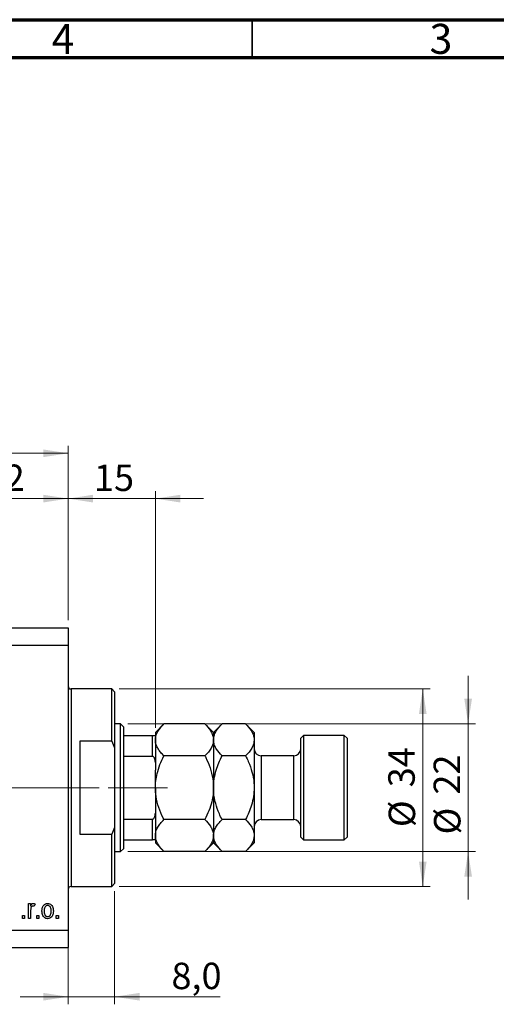
# Model space of a CAD drawing. Units: millimetres. Extents: x 15 to 617, y 5 to 415.
# Drawn here: x 421 to 484, y 285 to 415 of the extents above; entities that cross this region are included whole.
import ezdxf

# ---------------------------------------------------------------- set-up
doc = ezdxf.new("R2010")
doc.units = ezdxf.units.MM
doc.linetypes.add('CENTERX2', pattern=[20.32, 12.7, -2.54, 2.54, -2.54])
doc.styles.add('SLDTEXTSTYLE0', font='TXT', dxfattribs={"width": 0.75})
doc.dimstyles.new('SLDDIMSTYLE0', dxfattribs={"dimtxt": 3.5, "dimasz": 3.302, "dimexe": 0, "dimexo": 0.0625, "dimgap": 0.875, "dimtad": 1, "dimdec": 0, "dimlfac": 1.3, "dimrnd": 1e-09, "dimzin": 12, "dimdsep": 46, "dimtxsty": 'SLDTEXTSTYLE0', "dimsah": 1, "dimcen": 0.09, "dimadec": 0, "dimazin": 3, "dimtfac": 1, "dimtdec": 0, "dimtofl": 0, "dimtmove": 0, "dimatfit": 3, "dimfxl": 1, "dimfrac": 2, "dimtolj": 1, "dimtzin": 12, "dimarcsym": 0})
doc.dimstyles.new('SLDDIMSTYLE4', dxfattribs={"dimtxt": 3.5, "dimasz": 3.302, "dimexe": 0, "dimexo": 0.0625, "dimgap": 0.875, "dimtad": 1, "dimdec": 0, "dimlfac": 1.3, "dimrnd": 1e-09, "dimzin": 12, "dimdsep": 46, "dimtxsty": 'SLDTEXTSTYLE0', "dimsah": 1, "dimcen": 0.09, "dimadec": 0, "dimazin": 3, "dimtfac": 1, "dimtdec": 0, "dimtmove": 0, "dimatfit": 0, "dimfxl": 1, "dimfrac": 2, "dimtolj": 1, "dimtzin": 12, "dimarcsym": 0})
doc.dimstyles.new('SLDDIMSTYLE5', dxfattribs={"dimtxt": 3.5, "dimasz": 3.302, "dimexe": 0, "dimexo": 0.0625, "dimgap": 0.875, "dimtad": 1, "dimdec": 1, "dimlfac": 1.3, "dimrnd": 1e-09, "dimzin": 12, "dimdsep": 46, "dimtxsty": 'SLDTEXTSTYLE0', "dimsah": 1, "dimcen": 0.09, "dimadec": 0, "dimazin": 3, "dimtfac": 1, "dimtdec": 1, "dimtofl": 0, "dimtmove": 0, "dimatfit": 3, "dimfxl": 1, "dimfrac": 2, "dimtolj": 1, "dimtzin": 12, "dimarcsym": 0})
doc.dimstyles.new('SLDDIMSTYLE6', dxfattribs={"dimtxt": 3.5, "dimasz": 3.302, "dimexe": 0, "dimexo": 0.0625, "dimgap": 0.875, "dimtad": 1, "dimdec": 1, "dimlfac": 1.3, "dimrnd": 1e-09, "dimzin": 12, "dimdsep": 46, "dimtxsty": 'SLDTEXTSTYLE0', "dimsah": 1, "dimcen": 0.09, "dimadec": 0, "dimazin": 3, "dimtfac": 1, "dimtdec": 1, "dimtmove": 0, "dimatfit": 0, "dimfxl": 1, "dimfrac": 2, "dimtolj": 1, "dimtzin": 12, "dimarcsym": 0})

# ---------------------------------------------------------------- blocks, each defined once
blk = doc.blocks.new('_D_10')
at = {"color": 7, "linetype": 'Continuous', "lineweight": 0}
for p, q in [((410.71, 323.95), (410.71, 352.6)), ((427.63, 335.49), (427.63, 352.6)), ((410.71, 351.6), (404.36, 351.6)), ((410.71, 351.6), (427.63, 351.6)), ((427.63, 351.6), (433.98, 351.6))]:
    blk.add_line(p, q, dxfattribs=at)
at = {"color": 7, "linetype": 'Continuous', "lineweight": 18}
for points in [[(410.71, 351.6), (407.41, 352.11), (407.41, 351.09)], [(427.63, 351.6), (430.93, 351.09), (430.93, 352.11)]]:
    blk.add_solid(points, dxfattribs=at)
at = {"color": 7, "linetype": 'Continuous', "lineweight": 18, "insert": (416.58, 356.11), "char_height": 3.5, "attachment_point": 1, "style": 'SLDTEXTSTYLE0'}
blk.add_mtext('22', dxfattribs=at)
blk = doc.blocks.new('_D_14')
at = {"color": 7, "linetype": 'Continuous', "lineweight": 0}
for p, q in [((433.78, 299.64), (433.78, 284.66)), ((427.63, 296.18), (427.63, 284.66)), ((427.63, 285.66), (421.28, 285.66)), ((427.63, 285.66), (433.78, 285.66)), ((433.78, 285.66), (447.76, 285.66))]:
    blk.add_line(p, q, dxfattribs=at)
at = {"color": 7, "linetype": 'Continuous', "lineweight": 18}
for points in [[(427.63, 285.66), (424.33, 286.17), (424.33, 285.15)], [(433.78, 285.66), (437.09, 285.15), (437.09, 286.17)]]:
    blk.add_solid(points, dxfattribs=at)
at = {"color": 7, "linetype": 'Continuous', "lineweight": 18, "insert": (441.3, 290.17), "char_height": 3.5, "attachment_point": 1, "style": 'SLDTEXTSTYLE0'}
blk.add_mtext('8,0', dxfattribs=at)
blk = doc.blocks.new('_D_15')
at = {"color": 7, "linetype": 'Continuous', "lineweight": 0}
for p, q in [((427.63, 335.49), (427.63, 352.6)), ((439.17, 321.26), (439.17, 352.6)), ((427.63, 351.6), (421.28, 351.6)), ((427.63, 351.6), (439.17, 351.6)), ((439.17, 351.6), (445.52, 351.6))]:
    blk.add_line(p, q, dxfattribs=at)
at = {"color": 7, "linetype": 'Continuous', "lineweight": 18}
for points in [[(427.63, 351.6), (424.33, 352.11), (424.33, 351.09)], [(439.17, 351.6), (442.47, 351.09), (442.47, 352.11)]]:
    blk.add_solid(points, dxfattribs=at)
at = {"color": 7, "linetype": 'Continuous', "lineweight": 18, "insert": (431.05, 356.11), "char_height": 3.5, "attachment_point": 1, "style": 'SLDTEXTSTYLE0'}
blk.add_mtext('15', dxfattribs=at)
blk = doc.blocks.new('_D_16')
at = {"color": 7, "linetype": 'Continuous', "lineweight": 0}
for p, q in [((434.4, 326.41), (475.55, 326.41)), ((474.55, 300.26), (474.55, 326.41)), ((434.4, 300.26), (475.55, 300.26))]:
    blk.add_line(p, q, dxfattribs=at)
at = {"color": 7, "linetype": 'Continuous', "lineweight": 18}
for points in [[(474.55, 326.41), (474.05, 323.11), (475.06, 323.11)], [(474.55, 300.26), (475.06, 303.56), (474.05, 303.56)]]:
    blk.add_solid(points, dxfattribs=at)
at = {"color": 7, "linetype": 'Continuous', "lineweight": 18, "char_height": 3.5, "attachment_point": 1, "rotation": 90, "style": 'SLDTEXTSTYLE0'}
for s, insert in [('34', (469.99, 313.39)), ('%%c', (470.04, 308.11))]:
    blk.add_mtext(s, dxfattribs=dict(at, insert=insert))
blk = doc.blocks.new('_D_17')
at = {"color": 7, "linetype": 'Continuous', "lineweight": 0}
for p, q in [((480.55, 321.79), (480.55, 328.14)), ((435.55, 321.79), (481.55, 321.79)), ((480.55, 321.79), (480.55, 304.87)), ((435.55, 304.87), (481.55, 304.87)), ((480.55, 304.87), (480.55, 298.52))]:
    blk.add_line(p, q, dxfattribs=at)
at = {"color": 7, "linetype": 'Continuous', "lineweight": 18}
for points in [[(480.55, 321.79), (481.06, 325.1), (480.05, 325.1)], [(480.55, 304.87), (480.05, 301.57), (481.06, 301.57)]]:
    blk.add_solid(points, dxfattribs=at)
at = {"color": 7, "linetype": 'Continuous', "lineweight": 18, "char_height": 3.5, "attachment_point": 1, "rotation": 90, "style": 'SLDTEXTSTYLE0'}
for s, insert in [('22', (475.99, 312.42)), ('%%c', (476.04, 307.14))]:
    blk.add_mtext(s, dxfattribs=dict(at, insert=insert))
blk = doc.blocks.new('_D_18')
at = {"color": 7, "linetype": 'Continuous', "lineweight": 0}
for p, q in [((366.09, 341.64), (366.09, 358.6)), ((427.63, 335.49), (427.63, 358.6)), ((366.09, 357.6), (427.63, 357.6))]:
    blk.add_line(p, q, dxfattribs=at)
at = {"color": 7, "linetype": 'Continuous', "lineweight": 18}
for points in [[(366.09, 357.6), (369.39, 357.09), (369.39, 358.11)], [(427.63, 357.6), (424.33, 358.11), (424.33, 357.09)]]:
    blk.add_solid(points, dxfattribs=at)
at = {"color": 7, "linetype": 'Continuous', "lineweight": 18, "insert": (392.34, 362.11), "char_height": 3.5, "attachment_point": 1, "style": 'SLDTEXTSTYLE0'}
blk.add_mtext('80,0', dxfattribs=at)

msp = doc.modelspace()

# ---------------------------------------------------------------- linework, layer by layer
at = {"color": 7, "linetype": 'Continuous', "lineweight": 70}
for p, q in [((15, 415), (589, 415)), ((20, 410), (584, 410))]:
    msp.add_line(p, q, dxfattribs=at)
at = {"color": 7, "linetype": 'Continuous', "lineweight": 35}
msp.add_line((452, 410), (452, 415), dxfattribs=at)
at = {"color": 7, "linetype": 'Continuous', "lineweight": 25}
for p, q in [((366.0923, 334.4865), (427.6308, 334.4865)), ((427.6308, 334.4865), (427.6308, 332.1789)), ((366.0923, 332.1789), (427.6308, 332.1789)), ((427.6308, 332.1789), (427.6308, 294.4865)), ((433.4, 326.4096), (428.0154, 326.4096)), ((433.7846, 326.025), (433.4, 326.4096)), ((433.4, 319.4865), (433.4, 326.4096)), ((433.7846, 326.025), (433.7846, 318.6203)), ((434.5538, 321.7942), (433.7846, 321.7942)), ((434.9385, 321.4096), (434.5538, 321.7942)), ((434.5538, 304.8712), (434.5538, 321.7942)), ((434.9385, 321.4096), (434.9385, 320.2558)), ((440.2997, 321.7709), (439.1692, 320.6404)), ((445.731, 321.7709), (440.2997, 321.7709)), ((446.8615, 320.6404), (445.731, 321.7709)), ((447.992, 321.7709), (446.8615, 320.6404)), ((451.1156, 321.7709), (447.992, 321.7709)), ((452.2462, 320.6404), (451.1156, 321.7709)), ((429.1692, 319.4865), (429.1692, 307.1789)), ((433.4, 319.4865), (429.1692, 319.4865)), ((433.4, 319.4865), (433.7846, 318.6203)), ((434.9385, 320.2558), (434.9385, 317.493)), ((434.9385, 320.2558), (438.7846, 320.2558)), ((438.7846, 317.493), (438.7846, 320.2558)), ((439.1692, 320.6404), (439.1692, 320.2558)), ((439.1692, 320.2558), (439.1692, 316.6857)), ((446.8615, 320.6404), (446.8615, 319.6613)), ((446.8615, 319.6613), (446.8615, 313.3327)), ((452.2462, 320.6404), (452.2462, 319.6613)), ((452.2462, 319.6613), (452.2462, 313.3327)), ((458.7846, 320.2558), (458.4, 319.8712)), ((458.4, 306.7942), (458.4, 319.8712)), ((464.1692, 320.2558), (458.7846, 320.2558)), ((458.7846, 320.2558), (458.7846, 306.4096)), ((464.5538, 319.8712), (464.1692, 320.2558)), ((464.1692, 306.4096), (464.1692, 320.2558)), ((464.5538, 319.8712), (464.5538, 306.7942)), ((433.7846, 318.6203), (433.7846, 308.0451)), ((434.9385, 317.493), (434.9385, 309.1725)), ((434.9385, 317.493), (438.7846, 317.493)), ((445.731, 317.5518), (440.2997, 317.5518)), ((451.1156, 317.5518), (447.992, 317.5518)), ((457.4769, 317.5635), (453.1692, 317.5635)), ((439.1692, 316.6857), (439.1692, 315.6722)), ((439.1692, 313.3327), (439.1692, 315.6722)), ((439.1692, 313.3327), (439.1692, 310.9932)), ((446.8615, 313.3327), (446.8615, 307.0041)), ((452.2462, 313.3327), (452.2462, 307.0041)), ((439.1692, 310.9932), (439.1692, 309.9797)), ((434.9385, 309.1725), (434.9385, 306.4096)), ((434.9385, 309.1725), (438.7846, 309.1725)), ((438.7846, 306.4096), (438.7846, 309.1725)), ((439.1692, 309.9797), (439.1692, 306.4096)), ((445.731, 309.1136), (440.2997, 309.1136)), ((451.1156, 309.1136), (447.992, 309.1136)), ((453.1692, 309.1019), (457.4769, 309.1019)), ((433.7846, 308.0451), (433.4, 307.1789)), ((433.7846, 308.0451), (433.7846, 300.6404)), ((429.1692, 307.1789), (433.4, 307.1789)), ((433.4, 300.2558), (433.4, 307.1789)), ((434.9385, 306.4096), (434.9385, 305.2558)), ((434.9385, 306.4096), (438.7846, 306.4096)), ((439.1692, 306.4096), (439.1692, 306.025)), ((446.8615, 307.0041), (446.8615, 306.025)), ((452.2462, 307.0041), (452.2462, 306.025)), ((458.4, 306.7942), (458.7846, 306.4096)), ((458.7846, 306.4096), (464.1692, 306.4096)), ((464.1692, 306.4096), (464.5538, 306.7942)), ((434.5538, 304.8712), (434.9385, 305.2558)), ((439.1692, 306.025), (440.2997, 304.8945)), ((445.731, 304.8945), (446.8615, 306.025)), ((446.8615, 306.025), (447.992, 304.8945)), ((451.1156, 304.8945), (452.2462, 306.025)), ((433.7846, 304.8712), (434.5538, 304.8712)), ((445.731, 304.8945), (440.2997, 304.8945)), ((451.1156, 304.8945), (447.992, 304.8945)), ((428.0154, 300.2558), (433.4, 300.2558)), ((433.4, 300.2558), (433.7846, 300.6404)), ((422.386, 297.9831), (422.6657, 297.9831)), ((422.386, 296.025), (422.386, 297.9831)), ((422.6657, 297.9831), (422.6657, 297.6706)), ((423.2601, 297.9131), (423.1552, 297.6334)), ((421.5818, 296.4096), (421.8615, 296.4096)), ((421.5818, 296.025), (421.5818, 296.4096)), ((421.8615, 296.025), (421.5818, 296.025)), ((421.8615, 296.4096), (421.8615, 296.025)), ((422.6657, 296.025), (422.386, 296.025)), ((422.6657, 297.0401), (422.6657, 296.025)), ((423.4699, 296.4096), (423.7497, 296.4096)), ((423.4699, 296.025), (423.4699, 296.4096)), ((423.7497, 296.025), (423.4699, 296.025)), ((423.7497, 296.4096), (423.7497, 296.025)), ((426.0573, 296.4096), (426.3371, 296.4096)), ((426.0573, 296.025), (426.0573, 296.4096)), ((426.3371, 296.025), (426.0573, 296.025)), ((426.3371, 296.4096), (426.3371, 296.025)), ((401.4769, 294.4865), (427.6308, 294.4865)), ((427.6308, 294.4865), (427.6308, 292.1789)), ((401.4769, 292.1789), (427.6308, 292.1789))]:
    msp.add_line(p, q, dxfattribs=at)
at = {"color": 8, "linetype": 'Continuous', "lineweight": 25}
for p, q in [((428.0154, 326.4096), (428.0154, 313.3327)), ((453.1692, 317.5635), (453.1692, 309.1019)), ((457.4769, 309.1019), (457.4769, 317.5635)), ((428.0154, 313.3327), (428.0154, 300.2558))]:
    msp.add_line(p, q, dxfattribs=at)
at = {"color": 7, "linetype": 'CENTERX2', "lineweight": 18}
for p, q in [((398.7077, 313.3327), (436.5538, 313.3327)), ((432.9385, 313.3327), (440.7846, 313.3327))]:
    msp.add_line(p, q, dxfattribs=at)
at = {"color": 7, "linetype": 'Continuous', "lineweight": 25}
for centre, radius, start, end in [((428.0154, 326.7942), 0.3846, 180, 270), ((453.1692, 318.4865), 0.9231, 180, 270), ((457.4769, 318.4865), 0.9231, 270, 0), ((453.1692, 308.1789), 0.9231, 90, 180), ((457.4769, 308.1789), 0.9231, 0, 90), ((428.0154, 299.8712), 0.3846, 90, 180)]:
    msp.add_arc(centre, radius, start, end, dxfattribs=at)
for points, knots in [([(439.1692, 319.6613), (439.1854, 319.8448), (439.2179, 320.2155), (439.4699, 320.7551), (439.8296, 321.2768), (440.1425, 321.6057), (440.2997, 321.7709)], [0, 0, 0, 0, 0.24957627, 0.50436073, 0.75104521, 1, 1, 1, 1]), ([(445.731, 321.7709), (445.9968, 321.4819), (446.3994, 321.0443), (446.7248, 320.4175), (446.8467, 320.0036), (446.8577, 319.7497), (446.8615, 319.6613)], [0, 0, 0, 0, 0.43204342, 0.65434615, 0.87964908, 1, 1, 1, 1]), ([(446.8615, 319.6613), (446.8777, 319.8448), (446.9102, 320.2155), (447.1622, 320.7551), (447.5219, 321.2768), (447.8349, 321.6057), (447.992, 321.7709)], [0, 0, 0, 0, 0.24957627, 0.50436073, 0.75104521, 1, 1, 1, 1]), ([(451.1156, 321.7709), (451.3815, 321.4819), (451.784, 321.0443), (452.1094, 320.4175), (452.2313, 320.0036), (452.2423, 319.7497), (452.2462, 319.6613)], [0, 0, 0, 0, 0.43204342, 0.65434615, 0.87964908, 1, 1, 1, 1]), ([(438.7846, 320.2558), (438.8083, 320.2558), (438.8607, 320.2558), (438.9441, 320.2558), (439.0417, 320.2558), (439.1481, 320.2558), (439.1608, 320.2558), (439.1692, 320.2558)], [0, 0, 0, 0, 0.07318488, 0.16205051, 0.29596737, 0.53650763, 1, 1, 1, 1]), ([(440.2997, 317.5518), (440.1631, 317.6946), (439.889, 317.9811), (439.5552, 318.4328), (439.305, 318.9049), (439.1842, 319.3192), (439.1731, 319.573), (439.1692, 319.6613)], [0, 0, 0, 0, 0.21551689, 0.43222603, 0.65445729, 0.87968778, 1, 1, 1, 1]), ([(446.8615, 319.6613), (446.8454, 319.4779), (446.8128, 319.1072), (446.5609, 318.5676), (446.2012, 318.0459), (445.8882, 317.717), (445.731, 317.5518)], [0, 0, 0, 0, 0.24957627, 0.50436073, 0.75104521, 1, 1, 1, 1]), ([(447.992, 317.5518), (447.7262, 317.8408), (447.3237, 318.2784), (446.9983, 318.9052), (446.8764, 319.3191), (446.8654, 319.573), (446.8615, 319.6613)], [0, 0, 0, 0, 0.43204342, 0.65434615, 0.87964908, 1, 1, 1, 1]), ([(452.2462, 319.6613), (452.23, 319.4779), (452.1975, 319.1072), (451.9455, 318.5676), (451.5858, 318.0459), (451.2728, 317.717), (451.1156, 317.5518)], [0, 0, 0, 0, 0.249576271, 0.504360727, 0.751045211, 1, 1, 1, 1]), ([(439.1692, 316.6857), (439.158, 316.8711), (439.1441, 317.1006), (439.0209, 317.3424), (438.947, 317.4298), (438.864, 317.4834), (438.811, 317.4898), (438.7846, 317.493)], [0, 0, 0, 0, 0.56622942, 0.70078559, 0.83617122, 0.91836459, 1, 1, 1, 1]), ([(439.1692, 313.3327), (439.1807, 313.6431), (439.2039, 314.2686), (439.4072, 315.2961), (439.758, 316.4038), (440.1183, 317.1674), (440.2997, 317.5518)], [0, 0, 0, 0, 0.21117775, 0.42558265, 0.71084675, 1, 1, 1, 1]), ([(445.731, 317.5518), (445.7667, 317.4797), (446.0213, 316.9642), (446.4358, 315.9664), (446.8004, 314.6162), (446.843, 313.7222), (446.8615, 313.3327)], [0, 0, 0, 0, 0.054791796, 0.391635931, 0.734960119, 1, 1, 1, 1]), ([(446.8615, 313.3327), (446.8798, 313.7226), (446.9167, 314.5114), (447.1892, 315.611), (447.5514, 316.6287), (447.8448, 317.2433), (447.992, 317.5518)], [0, 0, 0, 0, 0.26519483, 0.53657509, 0.76739616, 1, 1, 1, 1]), ([(451.1156, 317.5518), (451.2377, 317.2977), (451.5699, 316.6061), (451.994, 315.4121), (452.223, 314.2389), (452.2409, 313.5374), (452.2462, 313.3327)], [0, 0, 0, 0, 0.19194648, 0.52234186, 0.86059282, 1, 1, 1, 1]), ([(440.2997, 309.1136), (440.2641, 309.1857), (440.0094, 309.7013), (439.5949, 310.699), (439.2303, 312.0492), (439.1878, 312.9432), (439.1692, 313.3327)], [0, 0, 0, 0, 0.0547918, 0.39163593, 0.73496012, 1, 1, 1, 1]), ([(446.8615, 313.3327), (446.85, 313.0223), (446.8269, 312.3968), (446.6236, 311.3693), (446.2728, 310.2616), (445.9124, 309.498), (445.731, 309.1136)], [0, 0, 0, 0, 0.21117775, 0.42558265, 0.71084675, 1, 1, 1, 1]), ([(447.992, 309.1136), (447.87, 309.3677), (447.5378, 310.0593), (447.1137, 311.2533), (446.8847, 312.4265), (446.8668, 313.128), (446.8615, 313.3327)], [0, 0, 0, 0, 0.19194648, 0.52234186, 0.86059282, 1, 1, 1, 1]), ([(452.2462, 313.3327), (452.2279, 312.9428), (452.191, 312.154), (451.9185, 311.0544), (451.5562, 310.0367), (451.2629, 309.4221), (451.1156, 309.1136)], [0, 0, 0, 0, 0.26519483, 0.53657509, 0.76739616, 1, 1, 1, 1]), ([(438.7846, 309.1725), (438.8083, 309.175), (438.8607, 309.1807), (438.9441, 309.2326), (439.0417, 309.3475), (439.1481, 309.6014), (439.1608, 309.8295), (439.1692, 309.9797)], [0, 0, 0, 0, 0.07318488, 0.16205051, 0.29596737, 0.53650763, 1, 1, 1, 1]), ([(439.1692, 307.0041), (439.1854, 307.1875), (439.2179, 307.5582), (439.4699, 308.0978), (439.8296, 308.6195), (440.1425, 308.9484), (440.2997, 309.1136)], [0, 0, 0, 0, 0.24957627, 0.50436073, 0.75104521, 1, 1, 1, 1]), ([(445.731, 309.1136), (445.9968, 308.8246), (446.3994, 308.387), (446.7248, 307.7602), (446.8467, 307.3463), (446.8577, 307.0924), (446.8615, 307.0041)], [0, 0, 0, 0, 0.43204342, 0.65434615, 0.87964908, 1, 1, 1, 1]), ([(446.8615, 307.0041), (446.8777, 307.1875), (446.9102, 307.5582), (447.1622, 308.0978), (447.5219, 308.6195), (447.8349, 308.9484), (447.992, 309.1136)], [0, 0, 0, 0, 0.24957627, 0.50436073, 0.75104521, 1, 1, 1, 1]), ([(451.1156, 309.1136), (451.3815, 308.8246), (451.784, 308.387), (452.1094, 307.7602), (452.2313, 307.3463), (452.2423, 307.0924), (452.2462, 307.0041)], [0, 0, 0, 0, 0.43204342, 0.65434615, 0.87964908, 1, 1, 1, 1]), ([(439.1692, 306.4096), (439.158, 306.4096), (439.1441, 306.4096), (439.0209, 306.4096), (438.947, 306.4096), (438.864, 306.4096), (438.811, 306.4096), (438.7846, 306.4096)], [0, 0, 0, 0, 0.56622942, 0.70078559, 0.83617122, 0.91836459, 1, 1, 1, 1]), ([(440.2997, 304.8945), (440.034, 305.1835), (439.6306, 305.6221), (439.305, 306.2491), (439.2002, 306.6191), (439.172, 306.8715), (439.1702, 306.9598), (439.1692, 307.0041)], [0, 0, 0, 0, 0.43204024, 0.6559111, 0.87963034, 0.93977604, 1, 1, 1, 1]), ([(446.8615, 307.0041), (446.8454, 306.8206), (446.8128, 306.4499), (446.5609, 305.9103), (446.2012, 305.3886), (445.8882, 305.0597), (445.731, 304.8945)], [0, 0, 0, 0, 0.24957627, 0.50436073, 0.75104521, 1, 1, 1, 1]), ([(447.992, 304.8945), (447.7262, 305.1835), (447.3237, 305.6211), (446.9983, 306.2479), (446.8764, 306.6618), (446.8654, 306.9157), (446.8615, 307.0041)], [0, 0, 0, 0, 0.43204342, 0.65434615, 0.87964908, 1, 1, 1, 1]), ([(452.2462, 307.0041), (452.23, 306.8206), (452.1975, 306.4499), (451.9455, 305.9103), (451.5858, 305.3886), (451.2728, 305.0597), (451.1156, 304.8945)], [0, 0, 0, 0, 0.24957627, 0.50436073, 0.75104521, 1, 1, 1, 1]), ([(422.6657, 297.6706), (422.7027, 297.7588), (422.7542, 297.8816), (422.8835, 298.0021), (422.9587, 298.0127), (422.9963, 298.018)], [0, 0, 0, 0, 0.56097638, 0.78080339, 1, 1, 1, 1]), ([(422.7155, 297.44), (422.6993, 297.3662), (422.6705, 297.2343), (422.6672, 297.0994), (422.6657, 297.0401)], [0, 0, 0, 0, 0.55988471, 1, 1, 1, 1]), ([(422.9657, 297.6684), (422.9317, 297.6635), (422.8638, 297.6536), (422.7654, 297.5731), (422.7344, 297.4905), (422.7155, 297.44)], [0, 0, 0, 0, 0.27988883, 0.56035138, 1, 1, 1, 1]), ([(423.1552, 297.6334), (423.1206, 297.6444), (423.0588, 297.664), (422.9941, 297.667), (422.9657, 297.6684)], [0, 0, 0, 0, 0.55997965, 1, 1, 1, 1]), ([(422.9963, 298.018), (423.0503, 298.01), (423.1469, 297.9958), (423.2255, 297.9384), (423.2601, 297.9131)], [0, 0, 0, 0, 0.55881592, 1, 1, 1, 1]), ([(424.1692, 297.004), (424.1748, 297.1369), (424.186, 297.402), (424.3369, 297.7491), (424.6071, 297.9808), (424.8164, 298.0056), (424.921, 298.018)], [0, 0, 0, 0, 0.28119141, 0.56069897, 0.78043864, 1, 1, 1, 1]), ([(424.9139, 297.7383), (424.8735, 297.7346), (424.7927, 297.7273), (424.6495, 297.6468), (424.5218, 297.4829), (424.4571, 297.2467), (424.4517, 297.0857), (424.449, 297.0051)], [0, 0, 0, 0, 0.125004194, 0.250022627, 0.499109657, 0.749205013, 1, 1, 1, 1]), ([(425.393, 297.0051), (425.3847, 297.172), (425.3722, 297.4223), (425.1838, 297.6522), (425.0366, 297.7283), (424.9548, 297.735), (424.9139, 297.7383)], [0, 0, 0, 0, 0.49930547, 0.74900296, 0.87446942, 1, 1, 1, 1]), ([(424.921, 298.018), (425.0084, 298.0095), (425.1832, 297.9924), (425.4047, 297.8388), (425.5723, 297.6159), (425.6601, 297.3316), (425.6685, 297.1268), (425.6727, 297.0242)], [0, 0, 0, 0, 0.18635505, 0.3726815, 0.55928789, 0.77940345, 1, 1, 1, 1]), ([(424.921, 295.99), (424.8324, 295.9988), (424.6551, 296.0164), (424.4312, 296.1737), (424.2652, 296.403), (424.181, 296.6923), (424.1731, 296.9), (424.1692, 297.004)], [0, 0, 0, 0, 0.18629364, 0.37261159, 0.55918016, 0.77935543, 1, 1, 1, 1]), ([(424.449, 297.0051), (424.4516, 296.9233), (424.4569, 296.7599), (424.5236, 296.5202), (424.6575, 296.3565), (424.8051, 296.2797), (424.8871, 296.2731), (424.9281, 296.2698)], [0, 0, 0, 0, 0.250854632, 0.501002404, 0.749828488, 0.874881724, 1, 1, 1, 1]), ([(425.6727, 297.0242), (425.6674, 296.8895), (425.6569, 296.621), (425.5119, 296.2657), (425.2394, 296.0278), (425.0271, 296.0026), (424.921, 295.99)], [0, 0, 0, 0, 0.281266781, 0.560797203, 0.780459217, 1, 1, 1, 1]), ([(424.9281, 296.2698), (424.9686, 296.2735), (425.0495, 296.2808), (425.1916, 296.3633), (425.3727, 296.5927), (425.3849, 296.8402), (425.393, 297.0051)], [0, 0, 0, 0, 0.12537611, 0.25081328, 0.50057326, 1, 1, 1, 1])]:
    msp.add_open_spline(points, degree=3, knots=knots, dxfattribs=at)

# ---------------------------------------------------------------- texts
at = {"color": 7, "linetype": 'Continuous', "lineweight": 0, "char_height": 3.9688, "attachment_point": 2, "style": 'SLDTEXTSTYLE0'}
for s, insert in [('3', (476.96, 414.4462)), ('4', (426.96, 414.4462))]:
    msp.add_mtext(s, dxfattribs=dict(at, insert=insert))

# ---------------------------------------------------------------- dimensions: what is measured, and where the dimension line sits
at = {"color": 7, "linetype": 'Continuous', "lineweight": 18}
for base, p1, p2, dimstyle, picture, middle in [((427.6308, 357.6), (366.0923, 340.6404), (427.6308, 334.4865), 'SLDDIMSTYLE5', '_D_18', (396.8615, 357.6)), ((427.6308, 351.6), (410.7077, 322.9481), (427.6308, 334.4865), 'SLDDIMSTYLE4', '_D_10', (419.1692, 351.6)), ((439.1692, 351.6), (427.6308, 334.4865), (439.1692, 320.2558), 'SLDDIMSTYLE4', '_D_15', (433.6327, 351.6)), ((433.7846, 285.6577), (427.6308, 297.1789), (433.7846, 300.6404), 'SLDDIMSTYLE6', '_D_14', (444.5284, 285.6577))]:
    dim = msp.add_linear_dim(base=base, p1=p1, p2=p2, dimstyle=dimstyle, dxfattribs=at)
    dim.commit()
    dim.dimension.update_dxf_attribs({"geometry": picture, "text_midpoint": middle, "dimtype": 160})
for base, p1, p2, dimstyle, picture, middle in [((480.5538, 304.8712), (434.5538, 321.7942), (434.5538, 304.8712), 'SLDDIMSTYLE4', '_D_17', (480.5538, 312.3682)), ((474.5538, 326.4096), (433.4, 300.2558), (433.4, 326.4096), 'SLDDIMSTYLE0', '_D_16', (474.5538, 313.3327))]:
    dim = msp.add_linear_dim(base=base, p1=p1, p2=p2, angle=90, text='%%c<>', dimstyle=dimstyle, dxfattribs=at)
    dim.commit()
    dim.dimension.update_dxf_attribs({"geometry": picture, "text_midpoint": middle, "dimtype": 160})

doc.saveas('drawing.dxf')
